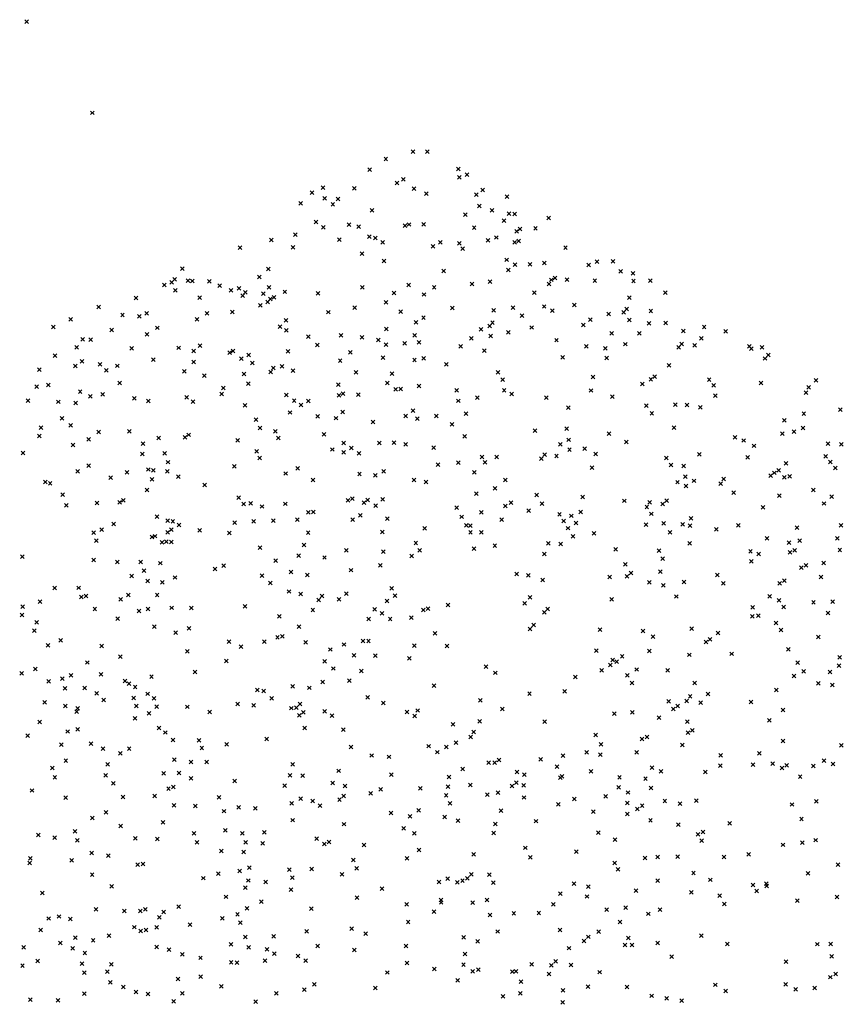
# Model space of a CAD drawing. Units: metres. Extents: x -599118 to -599004, y -1112359 to -1112246.
# Drawn here: x -599105 to -599105, y -1112270 to -1112270 of the extents above; entities that cross this region are included whole.
import ezdxf

# ---------------------------------------------------------------- set-up
doc = ezdxf.new("R2010")
doc.units = ezdxf.units.M
doc.header["$PDMODE"] = 3
doc.header["$PDSIZE"] = 0.001
doc.layers.add('1NP_1', color=2, linetype='Continuous')

msp = doc.modelspace()

# ---------------------------------------------------------------- linework, layer by layer
at = {"layer": '1NP_1', "color": 2, "true_color": 0xffe500}
for p in [(-599105.4853, -1112269.91272, 372.11626), (-599105.44922, -1112269.96291, 372.11626), (-599105.27306, -1112269.98432, 372.11626), (-599105.26527, -1112269.98431, 372.11626), (-599105.28803, -1112269.98821, 372.11626), (-599105.29686, -1112269.99423, 372.11626), (-599105.24828, -1112269.99378, 372.11626), (-599105.24767, -1112269.9983, 372.11626), (-599105.24353, -1112269.99687, 372.11626), (-599105.3226, -1112270.00401, 372.11626), (-599105.28192, -1112270.0015, 372.11626), (-599105.27835, -1112269.99943, 372.11626), (-599105.32856, -1112270.00673, 372.11626), (-599105.30542, -1112270.00439, 372.11626), (-599105.27259, -1112270.00467, 372.11626), (-599105.26575, -1112270.00739, 372.11626), (-599105.23836, -1112270.00797, 372.11626), (-599105.23492, -1112270.00527, 372.11626), (-599105.2214, -1112270.00893, 372.11626), (-599105.33475, -1112270.01273, 372.11626), (-599105.32156, -1112270.00993, 372.11626), (-599105.31715, -1112270.01323, 372.11626), (-599105.31435, -1112270.01033, 372.11626), (-599105.23662, -1112270.01416, 372.11626), (-599105.29557, -1112270.01651, 372.11626), (-599105.24437, -1112270.01885, 372.11626), (-599105.22972, -1112270.0165, 372.11626), (-599105.22031, -1112270.01832, 372.11626), (-599105.21734, -1112270.01852, 372.11626), (-599105.32644, -1112270.02296, 372.11626), (-599105.32237, -1112270.02578, 372.11626), (-599105.30822, -1112270.02438, 372.11626), (-599105.30293, -1112270.02554, 372.11626), (-599105.27743, -1112270.02494, 372.11626), (-599105.27524, -1112270.0243, 372.11626), (-599105.26719, -1112270.02427, 372.11626), (-599105.22308, -1112270.02214, 372.11626), (-599105.19866, -1112270.02076, 372.11626), (-599105.33767, -1112270.02983, 372.11626), (-599105.29707, -1112270.031, 372.11626), (-599105.23951, -1112270.02599, 372.11626), (-599105.21613, -1112270.02808, 372.11626), (-599105.2143, -1112270.02672, 372.11626), (-599105.20583, -1112270.02648, 372.11626), (-599105.35092, -1112270.03278, 372.11626), (-599105.31351, -1112270.03268, 372.11626), (-599105.29386, -1112270.03175, 372.11626), (-599105.28979, -1112270.0341, 372.11626), (-599105.2622, -1112270.03622, 372.11626), (-599105.25814, -1112270.03417, 372.11626), (-599105.24764, -1112270.03469, 372.11626), (-599105.23196, -1112270.03293, 372.11626), (-599105.22733, -1112270.03145, 372.11626), (-599105.21731, -1112270.03415, 372.11626), (-599105.21515, -1112270.03336, 372.11626), (-599105.36815, -1112270.03701, 372.11626), (-599105.33902, -1112270.03684, 372.11626), (-599105.30113, -1112270.0404, 372.11626), (-599105.24575, -1112270.03753, 372.11626), (-599105.18935, -1112270.03711, 372.11626), (-599105.28899, -1112270.0444, 372.11626), (-599105.22168, -1112270.04372, 372.11626), (-599105.21701, -1112270.04636, 372.11626), (-599105.2088, -1112270.04625, 372.11626), (-599105.2009, -1112270.04548, 372.11626), (-599105.17668, -1112270.04653, 372.11626), (-599105.17204, -1112270.0448, 372.11626), (-599105.16322, -1112270.04458, 372.11626), (-599105.3998, -1112270.04857, 372.11626), (-599105.35257, -1112270.04874, 372.11626), (-599105.25624, -1112270.04985, 372.11626), (-599105.22075, -1112270.04927, 372.11626), (-599105.15909, -1112270.05004, 372.11626), (-599105.15228, -1112270.05107, 372.11626), (-599105.40963, -1112270.05761, 372.11626), (-599105.40562, -1112270.05617, 372.11626), (-599105.40404, -1112270.05452, 372.11626), (-599105.39676, -1112270.05523, 372.11626), (-599105.39438, -1112270.05543, 372.11626), (-599105.38503, -1112270.05562, 372.11626), (-599105.37924, -1112270.05788, 372.11626), (-599105.35758, -1112270.05312, 372.11626), (-599105.27548, -1112270.05759, 372.11626), (-599105.24072, -1112270.05702, 372.11626), (-599105.23078, -1112270.05565, 372.11626), (-599105.19847, -1112270.05697, 372.11626), (-599105.19721, -1112270.05471, 372.11626), (-599105.19503, -1112270.05371, 372.11626), (-599105.18848, -1112270.05454, 372.11626), (-599105.17323, -1112270.0551, 372.11626), (-599105.152, -1112270.05528, 372.11626), (-599105.14283, -1112270.05514, 372.11626), (-599105.40367, -1112270.06054, 372.11626), (-599105.37313, -1112270.06054, 372.11626), (-599105.36872, -1112270.05937, 372.11626), (-599105.36676, -1112270.06336, 372.11626), (-599105.3652, -1112270.06166, 372.11626), (-599105.35533, -1112270.06238, 372.11626), (-599105.35222, -1112270.05887, 372.11626), (-599105.34352, -1112270.06131, 372.11626), (-599105.32527, -1112270.06213, 372.11626), (-599105.3009, -1112270.05891, 372.11626), (-599105.28361, -1112270.06192, 372.11626), (-599105.26708, -1112270.06278, 372.11626), (-599105.26149, -1112270.05887, 372.11626), (-599105.20639, -1112270.06169, 372.11626), (-599105.13445, -1112270.06178, 372.11626), (-599105.42528, -1112270.06464, 372.11626), (-599105.39022, -1112270.06446, 372.11626), (-599105.35698, -1112270.0687, 372.11626), (-599105.35302, -1112270.06695, 372.11626), (-599105.35142, -1112270.06525, 372.11626), (-599105.34943, -1112270.0643, 372.11626), (-599105.28802, -1112270.06709, 372.11626), (-599105.18441, -1112270.06859, 372.11626), (-599105.1542, -1112270.06444, 372.11626), (-599105.44575, -1112270.06964, 372.11626), (-599105.43268, -1112270.07401, 372.11626), (-599105.41933, -1112270.0732, 372.11626), (-599105.38625, -1112270.07308, 372.11626), (-599105.37228, -1112270.0724, 372.11626), (-599105.31967, -1112270.07248, 372.11626), (-599105.30508, -1112270.06997, 372.11626), (-599105.27986, -1112270.07222, 372.11626), (-599105.25152, -1112270.07027, 372.11626), (-599105.22873, -1112270.07147, 372.11626), (-599105.2182, -1112270.07001, 372.11626), (-599105.21318, -1112270.07445, 372.11626), (-599105.20107, -1112270.06937, 372.11626), (-599105.19655, -1112270.07171, 372.11626), (-599105.16558, -1112270.07348, 372.11626), (-599105.15735, -1112270.07251, 372.11626), (-599105.15571, -1112270.07071, 372.11626), (-599105.14248, -1112270.0718, 372.11626), (-599105.46113, -1112270.07637, 372.11626), (-599105.42338, -1112270.07472, 372.11626), (-599105.39183, -1112270.07642, 372.11626), (-599105.34291, -1112270.07705, 372.11626), (-599105.2715, -1112270.07802, 372.11626), (-599105.26735, -1112270.07553, 372.11626), (-599105.22944, -1112270.07831, 372.11626), (-599105.17952, -1112270.0796, 372.11626), (-599105.17567, -1112270.07656, 372.11626), (-599105.15421, -1112270.07673, 372.11626), (-599105.14348, -1112270.07865, 372.11626), (-599105.13432, -1112270.07844, 372.11626), (-599105.47075, -1112270.08064, 372.11626), (-599105.43856, -1112270.08228, 372.11626), (-599105.41925, -1112270.08468, 372.11626), (-599105.41363, -1112270.0811, 372.11626), (-599105.34621, -1112270.08039, 372.11626), (-599105.34269, -1112270.0824, 372.11626), (-599105.31264, -1112270.08525, 372.11626), (-599105.28777, -1112270.08173, 372.11626), (-599105.27214, -1112270.08524, 372.11626), (-599105.23574, -1112270.0819, 372.11626), (-599105.23108, -1112270.0801, 372.11626), (-599105.2208, -1112270.08355, 372.11626), (-599105.2079, -1112270.08092, 372.11626), (-599105.16401, -1112270.08413, 372.11626), (-599105.14876, -1112270.08406, 372.11626), (-599105.12456, -1112270.08282, 372.11626), (-599105.11318, -1112270.08061, 372.11626), (-599105.10141, -1112270.08309, 372.11626), (-599105.45458, -1112270.08743, 372.11626), (-599105.45019, -1112270.08761, 372.11626), (-599105.33068, -1112270.08597, 372.11626), (-599105.32558, -1112270.09057, 372.11626), (-599105.30121, -1112270.08636, 372.11626), (-599105.29221, -1112270.08778, 372.11626), (-599105.28797, -1112270.09043, 372.11626), (-599105.27764, -1112270.08969, 372.11626), (-599105.26989, -1112270.08902, 372.11626), (-599105.24107, -1112270.08687, 372.11626), (-599105.23041, -1112270.08562, 372.11626), (-599105.19429, -1112270.08788, 372.11626), (-599105.15654, -1112270.09007, 372.11626), (-599105.12547, -1112270.08997, 372.11626), (-599105.11842, -1112270.09075, 372.11626), (-599105.11477, -1112270.08693, 372.11626), (-599105.45778, -1112270.09178, 372.11626), (-599105.4276, -1112270.09243, 372.11626), (-599105.40183, -1112270.09209, 372.11626), (-599105.39364, -1112270.09389, 372.11626), (-599105.39013, -1112270.0909, 372.11626), (-599105.37389, -1112270.09479, 372.11626), (-599105.37194, -1112270.09377, 372.11626), (-599105.36344, -1112270.09604, 372.11626), (-599105.34184, -1112270.09403, 372.11626), (-599105.30761, -1112270.09464, 372.11626), (-599105.24694, -1112270.09119, 372.11626), (-599105.23392, -1112270.09368, 372.11626), (-599105.17788, -1112270.09135, 372.11626), (-599105.17782, -1112270.09134, 372.11626), (-599105.16743, -1112270.09236, 372.11626), (-599105.12717, -1112270.09186, 372.11626), (-599105.08842, -1112270.09132, 372.11626), (-599105.08731, -1112270.09262, 372.11626), (-599105.08134, -1112270.09184, 372.11626), (-599105.07793, -1112270.09596, 372.11626), (-599105.4697, -1112270.09645, 372.11626), (-599105.45496, -1112270.09956, 372.11626), (-599105.4451, -1112270.10116, 372.11626), (-599105.41583, -1112270.09855, 372.11626), (-599105.39353, -1112270.0998, 372.11626), (-599105.36748, -1112270.09801, 372.11626), (-599105.36139, -1112270.10036, 372.11626), (-599105.31312, -1112270.09915, 372.11626), (-599105.28957, -1112270.09747, 372.11626), (-599105.27229, -1112270.09886, 372.11626), (-599105.26728, -1112270.09781, 372.11626), (-599105.25485, -1112270.1011, 372.11626), (-599105.19085, -1112270.09735, 372.11626), (-599105.16673, -1112270.09762, 372.11626), (-599105.13257, -1112270.10166, 372.11626), (-599105.07977, -1112270.09795, 372.11626), (-599105.47843, -1112270.10407, 372.11626), (-599105.45867, -1112270.10216, 372.11626), (-599105.44156, -1112270.10453, 372.11626), (-599105.43547, -1112270.10198, 372.11626), (-599105.39869, -1112270.10498, 372.11626), (-599105.366, -1112270.10651, 372.11626), (-599105.35136, -1112270.10544, 372.11626), (-599105.34988, -1112270.10316, 372.11626), (-599105.34511, -1112270.10232, 372.11626), (-599105.33904, -1112270.10459, 372.11626), (-599105.30444, -1112270.10554, 372.11626), (-599105.28462, -1112270.10625, 372.11626), (-599105.22641, -1112270.10555, 372.11626), (-599105.47342, -1112270.11244, 372.11626), (-599105.43423, -1112270.11138, 372.11626), (-599105.3877, -1112270.10738, 372.11626), (-599105.36352, -1112270.11181, 372.11626), (-599105.3142, -1112270.11229, 372.11626), (-599105.28726, -1112270.11144, 372.11626), (-599105.22388, -1112270.10955, 372.11626), (-599105.17427, -1112270.10807, 372.11626), (-599105.1471, -1112270.1119, 372.11626), (-599105.14248, -1112270.10935, 372.11626), (-599105.14036, -1112270.10788, 372.11626), (-599105.11043, -1112270.10958, 372.11626), (-599105.08204, -1112270.1114, 372.11626), (-599105.05172, -1112270.10998, 372.11626), (-599105.47991, -1112270.1135, 372.11626), (-599105.45593, -1112270.11621, 372.11626), (-599105.44361, -1112270.1176, 372.11626), (-599105.37825, -1112270.11752, 372.11626), (-599105.37723, -1112270.11418, 372.11626), (-599105.34265, -1112270.11796, 372.11626), (-599105.31153, -1112270.11736, 372.11626), (-599105.3031, -1112270.11789, 372.11626), (-599105.2826, -1112270.1149, 372.11626), (-599105.27983, -1112270.11475, 372.11626), (-599105.26974, -1112270.11299, 372.11626), (-599105.24908, -1112270.11546, 372.11626), (-599105.22304, -1112270.11551, 372.11626), (-599105.21884, -1112270.11752, 372.11626), (-599105.17533, -1112270.11555, 372.11626), (-599105.10801, -1112270.11274, 372.11626), (-599105.05729, -1112270.11674, 372.11626), (-599105.0558, -1112270.11388, 372.11626), (-599105.48455, -1112270.12111, 372.11626), (-599105.46798, -1112270.12177, 372.11626), (-599105.45837, -1112270.12235, 372.11626), (-599105.45036, -1112270.11878, 372.11626), (-599105.42619, -1112270.11992, 372.11626), (-599105.41845, -1112270.12139, 372.11626), (-599105.39749, -1112270.11924, 372.11626), (-599105.39395, -1112270.12172, 372.11626), (-599105.33839, -1112270.12115, 372.11626), (-599105.33065, -1112270.12139, 372.11626), (-599105.31384, -1112270.11825, 372.11626), (-599105.24826, -1112270.12123, 372.11626), (-599105.23776, -1112270.11951, 372.11626), (-599105.19992, -1112270.11947, 372.11626), (-599105.16366, -1112270.11897, 372.11626), (-599105.10698, -1112270.11832, 372.11626), (-599105.36537, -1112270.12375, 372.11626), (-599105.34061, -1112270.12763, 372.11626), (-599105.33464, -1112270.12355, 372.11626), (-599105.31182, -1112270.1274, 372.11626), (-599105.27313, -1112270.12668, 372.11626), (-599105.24408, -1112270.12826, 372.11626), (-599105.18774, -1112270.12498, 372.11626), (-599105.1449, -1112270.12392, 372.11626), (-599105.14192, -1112270.12808, 372.11626), (-599105.12898, -1112270.12341, 372.11626), (-599105.12263, -1112270.12345, 372.11626), (-599105.11522, -1112270.12485, 372.11626), (-599105.05843, -1112270.12832, 372.11626), (-599105.03835, -1112270.126, 372.11626), (-599105.466, -1112270.13082, 372.11626), (-599105.35929, -1112270.13157, 372.11626), (-599105.32556, -1112270.12976, 372.11626), (-599105.31541, -1112270.13075, 372.11626), (-599105.29509, -1112270.13292, 372.11626), (-599105.27715, -1112270.12958, 372.11626), (-599105.27071, -1112270.13096, 372.11626), (-599105.26024, -1112270.12949, 372.11626), (-599105.06907, -1112270.13201, 372.11626), (-599105.4774, -1112270.13591, 372.11626), (-599105.46123, -1112270.13474, 372.11626), (-599105.44573, -1112270.13829, 372.11626), (-599105.42889, -1112270.13805, 372.11626), (-599105.35721, -1112270.13608, 372.11626), (-599105.3487, -1112270.13802, 372.11626), (-599105.32207, -1112270.13961, 372.11626), (-599105.2517, -1112270.13421, 372.11626), (-599105.20611, -1112270.13764, 372.11626), (-599105.18879, -1112270.13649, 372.11626), (-599105.16542, -1112270.13928, 372.11626), (-599105.12974, -1112270.13596, 372.11626), (-599105.07026, -1112270.13935, 372.11626), (-599105.06389, -1112270.13815, 372.11626), (-599105.05887, -1112270.13608, 372.11626), (-599105.47833, -1112270.14051, 372.11626), (-599105.45131, -1112270.14247, 372.11626), (-599105.42143, -1112270.14473, 372.11626), (-599105.41282, -1112270.14173, 372.11626), (-599105.39827, -1112270.14123, 372.11626), (-599105.39637, -1112270.13991, 372.11626), (-599105.36944, -1112270.14293, 372.11626), (-599105.34704, -1112270.14158, 372.11626), (-599105.31115, -1112270.14439, 372.11626), (-599105.29163, -1112270.14447, 372.11626), (-599105.2836, -1112270.14415, 372.11626), (-599105.24481, -1112270.14079, 372.11626), (-599105.1876, -1112270.14266, 372.11626), (-599105.15591, -1112270.1439, 372.11626), (-599105.09621, -1112270.14121, 372.11626), (-599105.09143, -1112270.14303, 372.11626), (-599105.04511, -1112270.14475, 372.11626), (-599105.48734, -1112270.14986, 372.11626), (-599105.45995, -1112270.14544, 372.11626), (-599105.42173, -1112270.15039, 372.11626), (-599105.40954, -1112270.15006, 372.11626), (-599105.35902, -1112270.14898, 372.11626), (-599105.31737, -1112270.14797, 372.11626), (-599105.31126, -1112270.14953, 372.11626), (-599105.30699, -1112270.14723, 372.11626), (-599105.30281, -1112270.15005, 372.11626), (-599105.27721, -1112270.14512, 372.11626), (-599105.26172, -1112270.14694, 372.11626), (-599105.19219, -1112270.14506, 372.11626), (-599105.18715, -1112270.14803, 372.11626), (-599105.17884, -1112270.14745, 372.11626), (-599105.08588, -1112270.14596, 372.11626), (-599105.03776, -1112270.14508, 372.11626), (-599105.40761, -1112270.15494, 372.11626), (-599105.35736, -1112270.15266, 372.11626), (-599105.24816, -1112270.15527, 372.11626), (-599105.23525, -1112270.15213, 372.11626), (-599105.23352, -1112270.15507, 372.11626), (-599105.22718, -1112270.15205, 372.11626), (-599105.20256, -1112270.15304, 372.11626), (-599105.20083, -1112270.15083, 372.11626), (-599105.19429, -1112270.15156, 372.11626), (-599105.17283, -1112270.15053, 372.11626), (-599105.13403, -1112270.15257, 372.11626), (-599105.11583, -1112270.15055, 372.11626), (-599105.08931, -1112270.15236, 372.11626), (-599105.06815, -1112270.15563, 372.11626), (-599105.04637, -1112270.15166, 372.11626), (-599105.04381, -1112270.15485, 372.11626), (-599105.45739, -1112270.16001, 372.11626), (-599105.45122, -1112270.15683, 372.11626), (-599105.43026, -1112270.1605, 372.11626), (-599105.41848, -1112270.15897, 372.11626), (-599105.4158, -1112270.15941, 372.11626), (-599105.40812, -1112270.16001, 372.11626), (-599105.3713, -1112270.1573, 372.11626), (-599105.34312, -1112270.16117, 372.11626), (-599105.3365, -1112270.15832, 372.11626), (-599105.28917, -1112270.16003, 372.11626), (-599105.25943, -1112270.15631, 372.11626), (-599105.23942, -1112270.16055, 372.11626), (-599105.17479, -1112270.1579, 372.11626), (-599105.13132, -1112270.15643, 372.11626), (-599105.12446, -1112270.15712, 372.11626), (-599105.07456, -1112270.1608, 372.11626), (-599105.07222, -1112270.1594, 372.11626), (-599105.04118, -1112270.15813, 372.11626), (-599105.47514, -1112270.16579, 372.11626), (-599105.47242, -1112270.16663, 372.11626), (-599105.43914, -1112270.16342, 372.11626), (-599105.41641, -1112270.16438, 372.11626), (-599105.40195, -1112270.16292, 372.11626), (-599105.32807, -1112270.1648, 372.11626), (-599105.3025, -1112270.16142, 372.11626), (-599105.29383, -1112270.16213, 372.11626), (-599105.27249, -1112270.16474, 372.11626), (-599105.26591, -1112270.1658, 372.11626), (-599105.22237, -1112270.16472, 372.11626), (-599105.12782, -1112270.16593, 372.11626), (-599105.12353, -1112270.16299, 372.11626), (-599105.11872, -1112270.1652, 372.11626), (-599105.10244, -1112270.16427, 372.11626), (-599105.07673, -1112270.16237, 372.11626), (-599105.0692, -1112270.16334, 372.11626), (-599105.06627, -1112270.16266, 372.11626), (-599105.4192, -1112270.17023, 372.11626), (-599105.38747, -1112270.16752, 372.11626), (-599105.22809, -1112270.16933, 372.11626), (-599105.12319, -1112270.16799, 372.11626), (-599105.10408, -1112270.16676, 372.11626), (-599105.09696, -1112270.17178, 372.11626), (-599105.05325, -1112270.17017, 372.11626), (-599105.46548, -1112270.17286, 372.11626), (-599105.44663, -1112270.17744, 372.11626), (-599105.43428, -1112270.17708, 372.11626), (-599105.43228, -1112270.17584, 372.11626), (-599105.36891, -1112270.17444, 372.11626), (-599105.30879, -1112270.17593, 372.11626), (-599105.30651, -1112270.17506, 372.11626), (-599105.30009, -1112270.17713, 372.11626), (-599105.29798, -1112270.1758, 372.11626), (-599105.28976, -1112270.17541, 372.11626), (-599105.2384, -1112270.17231, 372.11626), (-599105.21934, -1112270.17714, 372.11626), (-599105.20521, -1112270.17294, 372.11626), (-599105.17999, -1112270.17403, 372.11626), (-599105.15698, -1112270.17619, 372.11626), (-599105.14309, -1112270.17702, 372.11626), (-599105.13379, -1112270.17617, 372.11626), (-599105.07195, -1112270.17332, 372.11626), (-599105.04306, -1112270.17393, 372.11626), (-599105.46358, -1112270.17869, 372.11626), (-599105.36606, -1112270.17798, 372.11626), (-599105.36229, -1112270.17752, 372.11626), (-599105.35604, -1112270.17931, 372.11626), (-599105.34328, -1112270.17784, 372.11626), (-599105.33056, -1112270.18249, 372.11626), (-599105.32794, -1112270.18227, 372.11626), (-599105.29364, -1112270.17883, 372.11626), (-599105.24911, -1112270.17998, 372.11626), (-599105.23553, -1112270.18248, 372.11626), (-599105.22236, -1112270.17909, 372.11626), (-599105.20952, -1112270.18153, 372.11626), (-599105.20226, -1112270.17778, 372.11626), (-599105.18097, -1112270.18237, 372.11626), (-599105.14467, -1112270.17962, 372.11626), (-599105.13589, -1112270.17798, 372.11626), (-599105.08091, -1112270.17979, 372.11626), (-599105.04741, -1112270.17766, 372.11626), (-599105.41369, -1112270.18491, 372.11626), (-599105.40779, -1112270.18707, 372.11626), (-599105.40503, -1112270.18751, 372.11626), (-599105.37108, -1112270.18811, 372.11626), (-599105.36069, -1112270.18747, 372.11626), (-599105.3499, -1112270.18704, 372.11626), (-599105.33665, -1112270.18649, 372.11626), (-599105.30633, -1112270.18652, 372.11626), (-599105.30201, -1112270.18413, 372.11626), (-599105.28717, -1112270.18598, 372.11626), (-599105.24632, -1112270.18498, 372.11626), (-599105.22433, -1112270.18658, 372.11626), (-599105.19264, -1112270.18365, 372.11626), (-599105.19039, -1112270.18731, 372.11626), (-599105.1861, -1112270.18444, 372.11626), (-599105.14218, -1112270.18334, 372.11626), (-599105.12039, -1112270.18584, 372.11626), (-599105.44851, -1112270.19365, 372.11626), (-599105.44417, -1112270.19196, 372.11626), (-599105.43755, -1112270.18898, 372.11626), (-599105.40793, -1112270.19354, 372.11626), (-599105.40589, -1112270.19205, 372.11626), (-599105.40171, -1112270.18943, 372.11626), (-599105.39031, -1112270.19242, 372.11626), (-599105.3307, -1112270.19365, 372.11626), (-599105.28995, -1112270.19339, 372.11626), (-599105.26678, -1112270.19132, 372.11626), (-599105.24374, -1112270.18962, 372.11626), (-599105.24167, -1112270.18991, 372.11626), (-599105.24153, -1112270.19359, 372.11626), (-599105.23554, -1112270.19346, 372.11626), (-599105.18798, -1112270.19122, 372.11626), (-599105.18364, -1112270.18839, 372.11626), (-599105.14511, -1112270.18926, 372.11626), (-599105.13536, -1112270.18849, 372.11626), (-599105.13193, -1112270.19358, 372.11626), (-599105.12496, -1112270.18906, 372.11626), (-599105.12099, -1112270.18988, 372.11626), (-599105.10646, -1112270.19179, 372.11626), (-599105.09445, -1112270.18974, 372.11626), (-599105.06222, -1112270.19091, 372.11626), (-599105.03805, -1112270.18969, 372.11626), (-599105.44701, -1112270.19813, 372.11626), (-599105.41645, -1112270.19612, 372.11626), (-599105.41479, -1112270.19562, 372.11626), (-599105.41099, -1112270.19907, 372.11626), (-599105.40853, -1112270.19869, 372.11626), (-599105.40592, -1112270.19885, 372.11626), (-599105.37407, -1112270.1938, 372.11626), (-599105.18522, -1112270.19571, 372.11626), (-599105.17362, -1112270.19405, 372.11626), (-599105.07873, -1112270.19678, 372.11626), (-599105.06076, -1112270.19807, 372.11626), (-599105.03999, -1112270.19677, 372.11626), (-599105.35716, -1112270.20187, 372.11626), (-599105.33299, -1112270.20046, 372.11626), (-599105.30965, -1112270.20335, 372.11626), (-599105.28936, -1112270.20408, 372.11626), (-599105.27156, -1112270.19944, 372.11626), (-599105.26946, -1112270.20347, 372.11626), (-599105.23958, -1112270.20256, 372.11626), (-599105.22816, -1112270.20083, 372.11626), (-599105.19877, -1112270.19948, 372.11626), (-599105.19201, -1112270.19992, 372.11626), (-599105.16171, -1112270.20277, 372.11626), (-599105.13803, -1112270.20363, 372.11626), (-599105.1212, -1112270.19952, 372.11626), (-599105.08773, -1112270.20398, 372.11626), (-599105.06653, -1112270.19922, 372.11626), (-599105.06604, -1112270.2045, 372.11626), (-599105.06342, -1112270.20343, 372.11626), (-599105.03866, -1112270.20316, 372.11626), (-599105.48766, -1112270.20691, 372.11626), (-599105.44859, -1112270.20878, 372.11626), (-599105.43557, -1112270.20981, 372.11626), (-599105.42262, -1112270.20989, 372.11626), (-599105.34856, -1112270.20915, 372.11626), (-599105.33589, -1112270.20632, 372.11626), (-599105.32172, -1112270.20734, 372.11626), (-599105.27379, -1112270.20644, 372.11626), (-599105.20092, -1112270.2054, 372.11626), (-599105.13603, -1112270.20796, 372.11626), (-599105.08725, -1112270.20951, 372.11626), (-599105.08322, -1112270.20539, 372.11626), (-599105.42094, -1112270.21461, 372.11626), (-599105.41195, -1112270.21046, 372.11626), (-599105.38183, -1112270.2136, 372.11626), (-599105.37712, -1112270.2119, 372.11626), (-599105.3402, -1112270.21531, 372.11626), (-599105.30725, -1112270.2143, 372.11626), (-599105.29114, -1112270.21168, 372.11626), (-599105.15641, -1112270.2111, 372.11626), (-599105.13722, -1112270.21514, 372.11626), (-599105.05979, -1112270.21298, 372.11626), (-599105.0573, -1112270.21169, 372.11626), (-599105.04757, -1112270.21041, 372.11626), (-599105.42764, -1112270.2175, 372.11626), (-599105.41893, -1112270.22024, 372.11626), (-599105.40382, -1112270.21833, 372.11626), (-599105.35604, -1112270.21737, 372.11626), (-599105.33112, -1112270.2169, 372.11626), (-599105.21624, -1112270.21634, 372.11626), (-599105.20981, -1112270.21706, 372.11626), (-599105.20186, -1112270.21974, 372.11626), (-599105.16514, -1112270.21813, 372.11626), (-599105.15549, -1112270.21765, 372.11626), (-599105.15334, -1112270.21593, 372.11626), (-599105.12421, -1112270.22075, 372.11626), (-599105.10588, -1112270.21691, 372.11626), (-599105.06906, -1112270.22005, 372.11626), (-599105.04902, -1112270.21812, 372.11626), (-599105.46996, -1112270.22411, 372.11626), (-599105.4568, -1112270.22402, 372.11626), (-599105.41077, -1112270.22101, 372.11626), (-599105.35156, -1112270.22137, 372.11626), (-599105.34124, -1112270.22603, 372.11626), (-599105.28489, -1112270.22436, 372.11626), (-599105.14332, -1112270.22104, 372.11626), (-599105.13556, -1112270.2227, 372.11626), (-599105.10271, -1112270.22154, 372.11626), (-599105.07165, -1112270.22152, 372.11626), (-599105.47801, -1112270.23161, 372.11626), (-599105.45523, -1112270.22902, 372.11626), (-599105.45281, -1112270.22843, 372.11626), (-599105.43372, -1112270.23037, 372.11626), (-599105.4294, -1112270.22788, 372.11626), (-599105.41364, -1112270.22787, 372.11626), (-599105.33487, -1112270.22745, 372.11626), (-599105.32495, -1112270.23067, 372.11626), (-599105.3231, -1112270.22854, 372.11626), (-599105.31382, -1112270.2303, 372.11626), (-599105.30969, -1112270.22727, 372.11626), (-599105.28741, -1112270.23133, 372.11626), (-599105.28296, -1112270.22829, 372.11626), (-599105.20889, -1112270.22926, 372.11626), (-599105.16391, -1112270.23032, 372.11626), (-599105.12848, -1112270.22878, 372.11626), (-599105.07713, -1112270.22865, 372.11626), (-599105.07204, -1112270.23092, 372.11626), (-599105.04258, -1112270.23157, 372.11626), (-599105.48745, -1112270.23441, 372.11626), (-599105.44788, -1112270.23562, 372.11626), (-599105.42367, -1112270.23678, 372.11626), (-599105.41867, -1112270.23571, 372.11626), (-599105.40567, -1112270.23501, 372.11626), (-599105.3949, -1112270.2351, 372.11626), (-599105.36544, -1112270.23416, 372.11626), (-599105.32814, -1112270.23618, 372.11626), (-599105.29412, -1112270.23583, 372.11626), (-599105.26749, -1112270.23616, 372.11626), (-599105.26489, -1112270.23539, 372.11626), (-599105.25385, -1112270.23346, 372.11626), (-599105.21177, -1112270.2326, 372.11626), (-599105.1991, -1112270.23563, 372.11626), (-599105.08652, -1112270.23476, 372.11626), (-599105.06945, -1112270.23457, 372.11626), (-599105.05312, -1112270.23192, 372.11626), (-599105.48791, -1112270.23891, 372.11626), (-599105.43537, -1112270.24104, 372.11626), (-599105.34661, -1112270.23972, 372.11626), (-599105.29742, -1112270.24112, 372.11626), (-599105.29018, -1112270.23807, 372.11626), (-599105.28566, -1112270.24115, 372.11626), (-599105.27406, -1112270.24047, 372.11626), (-599105.20104, -1112270.23752, 372.11626), (-599105.08668, -1112270.23968, 372.11626), (-599105.08335, -1112270.23933, 372.11626), (-599105.04511, -1112270.23785, 372.11626), (-599105.48115, -1112270.24761, 372.11626), (-599105.47983, -1112270.24295, 372.11626), (-599105.41528, -1112270.24538, 372.11626), (-599105.3961, -1112270.24628, 372.11626), (-599105.33576, -1112270.24533, 372.11626), (-599105.20886, -1112270.24669, 372.11626), (-599105.20686, -1112270.24442, 372.11626), (-599105.17033, -1112270.24699, 372.11626), (-599105.14675, -1112270.24769, 372.11626), (-599105.12009, -1112270.24651, 372.11626), (-599105.0737, -1112270.24328, 372.11626), (-599105.07092, -1112270.24727, 372.11626), (-599105.46672, -1112270.2529, 372.11626), (-599105.40347, -1112270.24872, 372.11626), (-599105.34754, -1112270.25116, 372.11626), (-599105.34487, -1112270.25062, 372.11626), (-599105.3005, -1112270.25322, 372.11626), (-599105.261, -1112270.24901, 372.11626), (-599105.14135, -1112270.25087, 372.11626), (-599105.10997, -1112270.25235, 372.11626), (-599105.10558, -1112270.24884, 372.11626), (-599105.05041, -1112270.2511, 372.11626), (-599105.47362, -1112270.2557, 372.11626), (-599105.44409, -1112270.25596, 372.11626), (-599105.37426, -1112270.25354, 372.11626), (-599105.36762, -1112270.25642, 372.11626), (-599105.35485, -1112270.2536, 372.11626), (-599105.33206, -1112270.25393, 372.11626), (-599105.31853, -1112270.25791, 372.11626), (-599105.31108, -1112270.25517, 372.11626), (-599105.29756, -1112270.25332, 372.11626), (-599105.27236, -1112270.25582, 372.11626), (-599105.25439, -1112270.25607, 372.11626), (-599105.17248, -1112270.25863, 372.11626), (-599105.11219, -1112270.25373, 372.11626), (-599105.06699, -1112270.25782, 372.11626), (-599105.43395, -1112270.26189, 372.11626), (-599105.39699, -1112270.2589, 372.11626), (-599105.30547, -1112270.26105, 372.11626), (-599105.29384, -1112270.26131, 372.11626), (-599105.27521, -1112270.26275, 372.11626), (-599105.16346, -1112270.26363, 372.11626), (-599105.15822, -1112270.2616, 372.11626), (-599105.14324, -1112270.25876, 372.11626), (-599105.1213, -1112270.26084, 372.11626), (-599105.09799, -1112270.2603, 372.11626), (-599105.03868, -1112270.26217, 372.11626), (-599105.48056, -1112270.26867, 372.11626), (-599105.45203, -1112270.26506, 372.11626), (-599105.37568, -1112270.2642, 372.11626), (-599105.3216, -1112270.26444, 372.11626), (-599105.31689, -1112270.26835, 372.11626), (-599105.23299, -1112270.26727, 372.11626), (-599105.16941, -1112270.26943, 372.11626), (-599105.16477, -1112270.2664, 372.11626), (-599105.16118, -1112270.26465, 372.11626), (-599105.15024, -1112270.2689, 372.11626), (-599105.13326, -1112270.26937, 372.11626), (-599105.06185, -1112270.26522, 372.11626), (-599105.03919, -1112270.26675, 372.11626), (-599105.48815, -1112270.27098, 372.11626), (-599105.46574, -1112270.27394, 372.11626), (-599105.46104, -1112270.27214, 372.11626), (-599105.44455, -1112270.27155, 372.11626), (-599105.41676, -1112270.27282, 372.11626), (-599105.39287, -1112270.2703, 372.11626), (-599105.30152, -1112270.26974, 372.11626), (-599105.22793, -1112270.27074, 372.11626), (-599105.18392, -1112270.27308, 372.11626), (-599105.15534, -1112270.27205, 372.11626), (-599105.06386, -1112270.27252, 372.11626), (-599105.05854, -1112270.26996, 372.11626), (-599105.04407, -1112270.27031, 372.11626), (-599105.47329, -1112270.27549, 372.11626), (-599105.46419, -1112270.27929, 372.11626), (-599105.45347, -1112270.27901, 372.11626), (-599105.43131, -1112270.2752, 372.11626), (-599105.42915, -1112270.27663, 372.11626), (-599105.42573, -1112270.27846, 372.11626), (-599105.35865, -1112270.28013, 372.11626), (-599105.33923, -1112270.27809, 372.11626), (-599105.33004, -1112270.27899, 372.11626), (-599105.32268, -1112270.27572, 372.11626), (-599105.30804, -1112270.27501, 372.11626), (-599105.26158, -1112270.27784, 372.11626), (-599105.15274, -1112270.27639, 372.11626), (-599105.11839, -1112270.2763, 372.11626), (-599105.07351, -1112270.28022, 372.11626), (-599105.05046, -1112270.27652, 372.11626), (-599105.04272, -1112270.27735, 372.11626), (-599105.44686, -1112270.28204, 372.11626), (-599105.44296, -1112270.28569, 372.11626), (-599105.42659, -1112270.28456, 372.11626), (-599105.41894, -1112270.28228, 372.11626), (-599105.41546, -1112270.28475, 372.11626), (-599105.3552, -1112270.28074, 372.11626), (-599105.35071, -1112270.28471, 372.11626), (-599105.29795, -1112270.28428, 372.11626), (-599105.20912, -1112270.28214, 372.11626), (-599105.18975, -1112270.28087, 372.11626), (-599105.12087, -1112270.28362, 372.11626), (-599105.11107, -1112270.28242, 372.11626), (-599105.47551, -1112270.28697, 372.11626), (-599105.46406, -1112270.28899, 372.11626), (-599105.45729, -1112270.29024, 372.11626), (-599105.42514, -1112270.28902, 372.11626), (-599105.41395, -1112270.28926, 372.11626), (-599105.39709, -1112270.28943, 372.11626), (-599105.36947, -1112270.2879, 372.11626), (-599105.36069, -1112270.28852, 372.11626), (-599105.33994, -1112270.29016, 372.11626), (-599105.33723, -1112270.28983, 372.11626), (-599105.33518, -1112270.28787, 372.11626), (-599105.28937, -1112270.28731, 372.11626), (-599105.23612, -1112270.28583, 372.11626), (-599105.22405, -1112270.2907, 372.11626), (-599105.13272, -1112270.28637, 372.11626), (-599105.13014, -1112270.29058, 372.11626), (-599105.12781, -1112270.28899, 372.11626), (-599105.12283, -1112270.28614, 372.11626), (-599105.11505, -1112270.28717, 372.11626), (-599105.08742, -1112270.28671, 372.11626), (-599105.45787, -1112270.29203, 372.11626), (-599105.42583, -1112270.29575, 372.11626), (-599105.4182, -1112270.29295, 372.11626), (-599105.38487, -1112270.29235, 372.11626), (-599105.33549, -1112270.29406, 372.11626), (-599105.3333, -1112270.29243, 372.11626), (-599105.3216, -1112270.29188, 372.11626), (-599105.31763, -1112270.29428, 372.11626), (-599105.27636, -1112270.29226, 372.11626), (-599105.27225, -1112270.29448, 372.11626), (-599105.27063, -1112270.29144, 372.11626), (-599105.16259, -1112270.2932, 372.11626), (-599105.15258, -1112270.2924, 372.11626), (-599105.13794, -1112270.29531, 372.11626), (-599105.06982, -1112270.29123, 372.11626), (-599105.47812, -1112270.29768, 372.11626), (-599105.45732, -1112270.30185, 372.11626), (-599105.4127, -1112270.30103, 372.11626), (-599105.33267, -1112270.30099, 372.11626), (-599105.25122, -1112270.29898, 372.11626), (-599105.23653, -1112270.29746, 372.11626), (-599105.20078, -1112270.29761, 372.11626), (-599105.12249, -1112270.29762, 372.11626), (-599105.0774, -1112270.29683, 372.11626), (-599105.48472, -1112270.30524, 372.11626), (-599105.46276, -1112270.30299, 372.11626), (-599105.40915, -1112270.30353, 372.11626), (-599105.35348, -1112270.3071, 372.11626), (-599105.31137, -1112270.302, 372.11626), (-599105.24152, -1112270.30605, 372.11626), (-599105.23985, -1112270.30331, 372.11626), (-599105.17283, -1112270.30489, 372.11626), (-599105.14735, -1112270.3071, 372.11626), (-599105.14456, -1112270.306, 372.11626), (-599105.12213, -1112270.30366, 372.11626), (-599105.11963, -1112270.30228, 372.11626), (-599105.46626, -1112270.3103, 372.11626), (-599105.45, -1112270.30959, 372.11626), (-599105.44345, -1112270.31236, 372.11626), (-599105.42902, -1112270.31247, 372.11626), (-599105.40498, -1112270.30766, 372.11626), (-599105.39061, -1112270.30785, 372.11626), (-599105.38911, -1112270.31211, 372.11626), (-599105.37554, -1112270.30996, 372.11626), (-599105.30724, -1112270.31158, 372.11626), (-599105.26444, -1112270.31104, 372.11626), (-599105.25485, -1112270.31158, 372.11626), (-599105.24956, -1112270.30909, 372.11626), (-599105.1699, -1112270.31009, 372.11626), (-599105.12512, -1112270.31042, 372.11626), (-599105.06991, -1112270.3082, 372.11626), (-599105.03789, -1112270.31052, 372.11626), (-599105.43391, -1112270.315, 372.11626), (-599105.29587, -1112270.31618, 372.11626), (-599105.2863, -1112270.31691, 372.11626), (-599105.25975, -1112270.31435, 372.11626), (-599105.19072, -1112270.31623, 372.11626), (-599105.17768, -1112270.31451, 372.11626), (-599105.17028, -1112270.31567, 372.11626), (-599105.15025, -1112270.31452, 372.11626), (-599105.10418, -1112270.31612, 372.11626), (-599105.08287, -1112270.31505, 372.11626), (-599105.47122, -1112270.32306, 372.11626), (-599105.46381, -1112270.31909, 372.11626), (-599105.44084, -1112270.32109, 372.11626), (-599105.40413, -1112270.31845, 372.11626), (-599105.39513, -1112270.31977, 372.11626), (-599105.3864, -1112270.31983, 372.11626), (-599105.33924, -1112270.32103, 372.11626), (-599105.23147, -1112270.32013, 372.11626), (-599105.22831, -1112270.32012, 372.11626), (-599105.22584, -1112270.31866, 372.11626), (-599105.20291, -1112270.31823, 372.11626), (-599105.1941, -1112270.32226, 372.11626), (-599105.14177, -1112270.32291, 372.11626), (-599105.10423, -1112270.32182, 372.11626), (-599105.0864, -1112270.3212, 372.11626), (-599105.07557, -1112270.3206, 372.11626), (-599105.07035, -1112270.32303, 372.11626), (-599105.06783, -1112270.32163, 372.11626), (-599105.05317, -1112270.32194, 372.11626), (-599105.04735, -1112270.31901, 372.11626), (-599105.04234, -1112270.32085, 372.11626), (-599105.46985, -1112270.32813, 372.11626), (-599105.44198, -1112270.32705, 372.11626), (-599105.41013, -1112270.32605, 372.11626), (-599105.40166, -1112270.32587, 372.11626), (-599105.395, -1112270.3287, 372.11626), (-599105.34072, -1112270.32702, 372.11626), (-599105.33377, -1112270.32721, 372.11626), (-599105.31389, -1112270.3246, 372.11626), (-599105.28504, -1112270.32669, 372.11626), (-599105.25329, -1112270.32797, 372.11626), (-599105.24576, -1112270.32365, 372.11626), (-599105.21601, -1112270.32518, 372.11626), (-599105.21196, -1112270.3267, 372.11626), (-599105.19226, -1112270.32828, 372.11626), (-599105.19122, -1112270.32764, 372.11626), (-599105.1754, -1112270.32491, 372.11626), (-599105.15969, -1112270.32824, 372.11626), (-599105.1454, -1112270.32891, 372.11626), (-599105.13692, -1112270.32489, 372.11626), (-599105.11247, -1112270.32524, 372.11626), (-599105.06045, -1112270.32781, 372.11626), (-599105.43772, -1112270.33145, 372.11626), (-599105.40742, -1112270.33435, 372.11626), (-599105.40481, -1112270.3335, 372.11626), (-599105.37112, -1112270.33018, 372.11626), (-599105.34357, -1112270.33268, 372.11626), (-599105.31723, -1112270.33135, 372.11626), (-599105.31042, -1112270.33291, 372.11626), (-599105.26915, -1112270.33417, 372.11626), (-599105.25393, -1112270.33332, 372.11626), (-599105.24157, -1112270.33231, 372.11626), (-599105.21865, -1112270.33287, 372.11626), (-599105.21631, -1112270.33103, 372.11626), (-599105.21225, -1112270.33255, 372.11626), (-599105.16018, -1112270.33373, 372.11626), (-599105.14244, -1112270.33405, 372.11626), (-599105.48243, -1112270.33541, 372.11626), (-599105.46394, -1112270.33931, 372.11626), (-599105.43248, -1112270.33894, 372.11626), (-599105.41501, -1112270.33849, 372.11626), (-599105.3796, -1112270.33914, 372.11626), (-599105.31124, -1112270.33847, 372.11626), (-599105.29633, -1112270.33697, 372.11626), (-599105.29094, -1112270.3347, 372.11626), (-599105.2549, -1112270.33811, 372.11626), (-599105.23229, -1112270.33764, 372.11626), (-599105.22641, -1112270.33654, 372.11626), (-599105.21213, -1112270.33927, 372.11626), (-599105.16736, -1112270.33863, 372.11626), (-599105.15503, -1112270.33652, 372.11626), (-599105.40437, -1112270.34365, 372.11626), (-599105.39271, -1112270.34394, 372.11626), (-599105.36893, -1112270.34459, 372.11626), (-599105.35964, -1112270.3452, 372.11626), (-599105.33978, -1112270.34243, 372.11626), (-599105.33477, -1112270.33992, 372.11626), (-599105.3282, -1112270.34115, 372.11626), (-599105.32415, -1112270.3437, 372.11626), (-599105.31348, -1112270.34043, 372.11626), (-599105.25283, -1112270.34252, 372.11626), (-599105.19331, -1112270.34304, 372.11626), (-599105.18455, -1112270.34015, 372.11626), (-599105.15541, -1112270.34226, 372.11626), (-599105.14723, -1112270.34378, 372.11626), (-599105.13479, -1112270.34121, 372.11626), (-599105.12651, -1112270.34265, 372.11626), (-599105.1174, -1112270.341, 372.11626), (-599105.06485, -1112270.34311, 372.11626), (-599105.05153, -1112270.3414, 372.11626), (-599105.44926, -1112270.35046, 372.11626), (-599105.44171, -1112270.34738, 372.11626), (-599105.37692, -1112270.34678, 372.11626), (-599105.28521, -1112270.34782, 372.11626), (-599105.2748, -1112270.34968, 372.11626), (-599105.26997, -1112270.34632, 372.11626), (-599105.2557, -1112270.35003, 372.11626), (-599105.22471, -1112270.34645, 372.11626), (-599105.17407, -1112270.3471, 372.11626), (-599105.15544, -1112270.3484, 372.11626), (-599105.14995, -1112270.34555, 372.11626), (-599105.43368, -1112270.35497, 372.11626), (-599105.41043, -1112270.35284, 372.11626), (-599105.33917, -1112270.35173, 372.11626), (-599105.31096, -1112270.35392, 372.11626), (-599105.24836, -1112270.35206, 372.11626), (-599105.22781, -1112270.35377, 372.11626), (-599105.20553, -1112270.35227, 372.11626), (-599105.14265, -1112270.35188, 372.11626), (-599105.12729, -1112270.35418, 372.11626), (-599105.09911, -1112270.3534, 372.11626), (-599105.05972, -1112270.35108, 372.11626), (-599105.47899, -1112270.35983, 372.11626), (-599105.47001, -1112270.3613, 372.11626), (-599105.45885, -1112270.35791, 372.11626), (-599105.39345, -1112270.35888, 372.11626), (-599105.3762, -1112270.35729, 372.11626), (-599105.36681, -1112270.35888, 372.11626), (-599105.35477, -1112270.35843, 372.11626), (-599105.27831, -1112270.35616, 372.11626), (-599105.27233, -1112270.359, 372.11626), (-599105.22873, -1112270.35885, 372.11626), (-599105.17125, -1112270.35862, 372.11626), (-599105.11661, -1112270.35956, 372.11626), (-599105.11376, -1112270.35828, 372.11626), (-599105.45752, -1112270.36276, 372.11626), (-599105.42556, -1112270.36179, 372.11626), (-599105.41347, -1112270.36206, 372.11626), (-599105.39174, -1112270.36399, 372.11626), (-599105.36499, -1112270.36396, 372.11626), (-599105.35563, -1112270.36442, 372.11626), (-599105.3261, -1112270.36195, 372.11626), (-599105.32189, -1112270.36485, 372.11626), (-599105.31922, -1112270.36365, 372.11626), (-599105.30007, -1112270.36534, 372.11626), (-599105.16224, -1112270.36237, 372.11626), (-599105.11463, -1112270.36296, 372.11626), (-599105.0698, -1112270.36528, 372.11626), (-599105.05918, -1112270.36403, 372.11626), (-599105.0519, -1112270.36272, 372.11626), (-599105.44967, -1112270.36985, 372.11626), (-599105.44049, -1112270.37124, 372.11626), (-599105.37834, -1112270.36865, 372.11626), (-599105.36611, -1112270.36915, 372.11626), (-599105.26981, -1112270.36806, 372.11626), (-599105.23974, -1112270.37045, 372.11626), (-599105.21134, -1112270.36693, 372.11626), (-599105.20873, -1112270.37219, 372.11626), (-599105.18333, -1112270.36897, 372.11626), (-599105.1388, -1112270.37197, 372.11626), (-599105.1277, -1112270.37185, 372.11626), (-599105.10226, -1112270.37196, 372.11626), (-599105.08876, -1112270.37051, 372.11626), (-599105.48376, -1112270.37531, 372.11626), (-599105.48325, -1112270.37267, 372.11626), (-599105.46057, -1112270.37388, 372.11626), (-599105.42434, -1112270.37612, 372.11626), (-599105.42134, -1112270.37574, 372.11626), (-599105.30597, -1112270.37355, 372.11626), (-599105.27634, -1112270.37265, 372.11626), (-599105.16236, -1112270.37521, 372.11626), (-599105.14562, -1112270.37249, 372.11626), (-599105.03965, -1112270.37616, 372.11626), (-599105.44934, -1112270.38169, 372.11626), (-599105.3801, -1112270.38121, 372.11626), (-599105.36837, -1112270.37972, 372.11626), (-599105.36303, -1112270.37784, 372.11626), (-599105.34109, -1112270.37894, 372.11626), (-599105.32882, -1112270.37861, 372.11626), (-599105.3121, -1112270.3815, 372.11626), (-599105.30408, -1112270.37819, 372.11626), (-599105.24113, -1112270.38152, 372.11626), (-599105.23114, -1112270.38166, 372.11626), (-599105.16047, -1112270.37874, 372.11626), (-599105.11904, -1112270.38072, 372.11626), (-599105.05612, -1112270.38088, 372.11626), (-599105.43855, -1112270.38814, 372.11626), (-599105.38827, -1112270.38361, 372.11626), (-599105.3635, -1112270.38489, 372.11626), (-599105.35412, -1112270.38572, 372.11626), (-599105.33945, -1112270.38334, 372.11626), (-599105.2588, -1112270.38563, 372.11626), (-599105.25411, -1112270.38388, 372.11626), (-599105.24875, -1112270.38596, 372.11626), (-599105.24593, -1112270.38496, 372.11626), (-599105.24332, -1112270.38362, 372.11626), (-599105.22906, -1112270.38607, 372.11626), (-599105.18461, -1112270.38664, 372.11626), (-599105.17681, -1112270.38835, 372.11626), (-599105.13873, -1112270.38496, 372.11626), (-599105.10973, -1112270.38452, 372.11626), (-599105.08636, -1112270.38735, 372.11626), (-599105.07905, -1112270.38655, 372.11626), (-599105.07879, -1112270.38794, 372.11626), (-599105.47677, -1112270.39171, 372.11626), (-599105.37584, -1112270.39386, 372.11626), (-599105.36517, -1112270.3889, 372.11626), (-599105.34011, -1112270.38991, 372.11626), (-599105.29008, -1112270.38933, 372.11626), (-599105.19217, -1112270.39213, 372.11626), (-599105.17752, -1112270.39369, 372.11626), (-599105.15064, -1112270.39055, 372.11626), (-599105.12031, -1112270.39137, 372.11626), (-599105.10466, -1112270.39327, 372.11626), (-599105.08435, -1112270.39071, 372.11626), (-599105.04019, -1112270.3939, 372.11626), (-599105.40181, -1112270.39922, 372.11626), (-599105.35641, -1112270.39653, 372.11626), (-599105.30382, -1112270.39426, 372.11626), (-599105.27653, -1112270.39805, 372.11626), (-599105.25766, -1112270.39553, 372.11626), (-599105.25764, -1112270.39698, 372.11626), (-599105.24042, -1112270.39704, 372.11626), (-599105.23239, -1112270.39557, 372.11626), (-599105.19595, -1112270.39798, 372.11626), (-599105.10204, -1112270.39779, 372.11626), (-599105.06203, -1112270.3959, 372.11626), (-599105.46757, -1112270.40467, 372.11626), (-599105.44716, -1112270.40068, 372.11626), (-599105.43175, -1112270.40165, 372.11626), (-599105.42288, -1112270.40172, 372.11626), (-599105.42011, -1112270.4007, 372.11626), (-599105.41012, -1112270.40227, 372.11626), (-599105.36952, -1112270.40342, 372.11626), (-599105.36432, -1112270.4002, 372.11626), (-599105.32901, -1112270.40044, 372.11626), (-599105.26157, -1112270.40202, 372.11626), (-599105.23079, -1112270.40387, 372.11626), (-599105.21773, -1112270.40291, 372.11626), (-599105.204, -1112270.40269, 372.11626), (-599105.16673, -1112270.40085, 372.11626), (-599105.15623, -1112270.39985, 372.11626), (-599105.14382, -1112270.40321, 372.11626), (-599105.13748, -1112270.40093, 372.11626), (-599105.47326, -1112270.40578, 372.11626), (-599105.46131, -1112270.40604, 372.11626), (-599105.41244, -1112270.40512, 372.11626), (-599105.39558, -1112270.40922, 372.11626), (-599105.37786, -1112270.4057, 372.11626), (-599105.36792, -1112270.40812, 372.11626), (-599105.27577, -1112270.40769, 372.11626), (-599105.15944, -1112270.40776, 372.11626), (-599105.47764, -1112270.41213, 372.11626), (-599105.44007, -1112270.41527, 372.11626), (-599105.4262, -1112270.41054, 372.11626), (-599105.42266, -1112270.41269, 372.11626), (-599105.41979, -1112270.41218, 372.11626), (-599105.41395, -1112270.4107, 372.11626), (-599105.34966, -1112270.41554, 372.11626), (-599105.3316, -1112270.41286, 372.11626), (-599105.30684, -1112270.41137, 372.11626), (-599105.29907, -1112270.41413, 372.11626), (-599105.2266, -1112270.41292, 372.11626), (-599105.19233, -1112270.41217, 372.11626), (-599105.17115, -1112270.41299, 372.11626), (-599105.11465, -1112270.41518, 372.11626), (-599105.46685, -1112270.41932, 372.11626), (-599105.45865, -1112270.4163, 372.11626), (-599105.4488, -1112270.41779, 372.11626), (-599105.37311, -1112270.41996, 372.11626), (-599105.36525, -1112270.41599, 372.11626), (-599105.32542, -1112270.42086, 372.11626), (-599105.27694, -1112270.42094, 372.11626), (-599105.24522, -1112270.41617, 372.11626), (-599105.23751, -1112270.41828, 372.11626), (-599105.17912, -1112270.41817, 372.11626), (-599105.17678, -1112270.41585, 372.11626), (-599105.15658, -1112270.42041, 372.11626), (-599105.15487, -1112270.41648, 372.11626), (-599105.1529, -1112270.42027, 372.11626), (-599105.13876, -1112270.41923, 372.11626), (-599105.10045, -1112270.41972, 372.11626), (-599105.051, -1112270.41989, 372.11626), (-599105.04367, -1112270.41978, 372.11626), (-599105.48699, -1112270.42166, 372.11626), (-599105.4601, -1112270.42222, 372.11626), (-599105.45337, -1112270.42469, 372.11626), (-599105.41395, -1112270.42136, 372.11626), (-599105.40706, -1112270.42293, 372.11626), (-599105.39987, -1112270.42546, 372.11626), (-599105.3633, -1112270.42168, 372.11626), (-599105.35335, -1112270.42273, 372.11626), (-599105.34935, -1112270.42513, 372.11626), (-599105.33624, -1112270.42633, 372.11626), (-599105.30532, -1112270.42301, 372.11626), (-599105.24448, -1112270.42536, 372.11626), (-599105.18743, -1112270.42209, 372.11626), (-599105.48761, -1112270.43166, 372.11626), (-599105.47936, -1112270.42912, 372.11626), (-599105.45494, -1112270.43058, 372.11626), (-599105.43888, -1112270.43091, 372.11626), (-599105.38984, -1112270.42739, 372.11626), (-599105.37299, -1112270.42991, 372.11626), (-599105.36976, -1112270.43, 372.11626), (-599105.35435, -1112270.42897, 372.11626), (-599105.33201, -1112270.42902, 372.11626), (-599105.2764, -1112270.43023, 372.11626), (-599105.24538, -1112270.43117, 372.11626), (-599105.20786, -1112270.43105, 372.11626), (-599105.19719, -1112270.4316, 372.11626), (-599105.19467, -1112270.42932, 372.11626), (-599105.18637, -1112270.43139, 372.11626), (-599105.13108, -1112270.42681, 372.11626), (-599105.06822, -1112270.42944, 372.11626), (-599105.04318, -1112270.42654, 372.11626), (-599105.45363, -1112270.43559, 372.11626), (-599105.44095, -1112270.43497, 372.11626), (-599105.28727, -1112270.43546, 372.11626), (-599105.26147, -1112270.43354, 372.11626), (-599105.24031, -1112270.43478, 372.11626), (-599105.2373, -1112270.43396, 372.11626), (-599105.21856, -1112270.43499, 372.11626), (-599105.21646, -1112270.43485, 372.11626), (-599105.19843, -1112270.43625, 372.11626), (-599105.17054, -1112270.43528, 372.11626), (-599105.04101, -1112270.43623, 372.11626), (-599105.43934, -1112270.4409, 372.11626), (-599105.40221, -1112270.43907, 372.11626), (-599105.38973, -1112270.43772, 372.11626), (-599105.32732, -1112270.44189, 372.11626), (-599105.24863, -1112270.43976, 372.11626), (-599105.21383, -1112270.44052, 372.11626), (-599105.10708, -1112270.44224, 372.11626), (-599105.06838, -1112270.44193, 372.11626), (-599105.04382, -1112270.43803, 372.11626), (-599105.4537, -1112270.44712, 372.11626), (-599105.43231, -1112270.4434, 372.11626), (-599105.42522, -1112270.44618, 372.11626), (-599105.4187, -1112270.44726, 372.11626), (-599105.39977, -1112270.44699, 372.11626), (-599105.37841, -1112270.4431, 372.11626), (-599105.34813, -1112270.44694, 372.11626), (-599105.33286, -1112270.44482, 372.11626), (-599105.29381, -1112270.44406, 372.11626), (-599105.21419, -1112270.44697, 372.11626), (-599105.19067, -1112270.44518, 372.11626), (-599105.17698, -1112270.44332, 372.11626), (-599105.15557, -1112270.44349, 372.11626), (-599105.10143, -1112270.44557, 372.11626), (-599105.06288, -1112270.44468, 372.11626), (-599105.05251, -1112270.44395, 372.11626), (-599105.48327, -1112270.45043, 372.11626), (-599105.46819, -1112270.45083, 372.11626), (-599105.40462, -1112270.45128, 372.11626), (-599105.3595, -1112270.45153, 372.11626), (-599105.22372, -1112270.4486, 372.11626), (-599105.19092, -1112270.45194, 372.11626), (-599105.14207, -1112270.44829, 372.11626), (-599105.1337, -1112270.44965, 372.11626), (-599105.12551, -1112270.45091, 372.11626)]:
    msp.add_point(p, dxfattribs=at)

doc.saveas('drawing.dxf')
